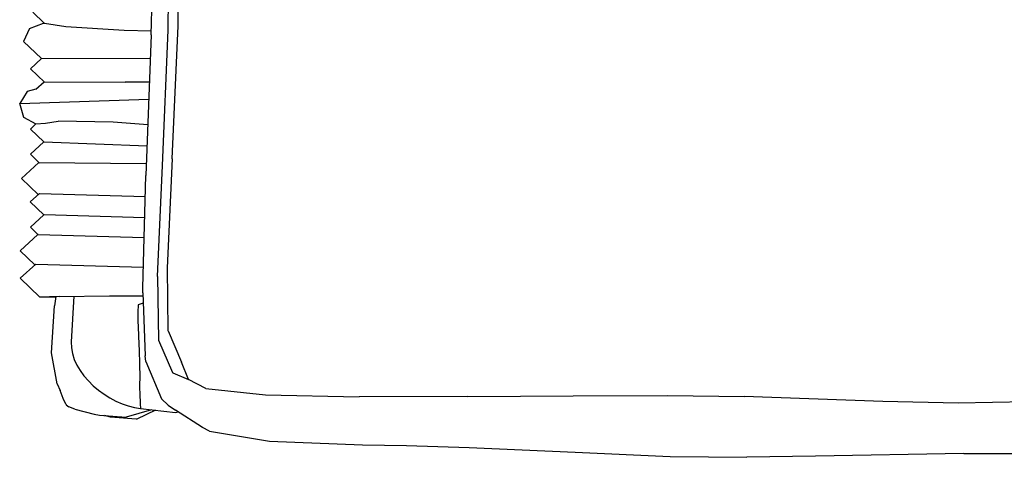
# Model space of a CAD drawing. Units: metres. Extents: x 2.06 to 8.35, y -1.77 to 2.31.
# Drawn here: x 3.05 to 3.32, y -0.63 to -0.51 of the extents above; entities that cross this region are included whole.
import ezdxf

# ---------------------------------------------------------------- set-up
doc = ezdxf.new("R2010")
doc.units = ezdxf.units.M
doc.layers.add('MOB_02', color=2, linetype='Continuous')

# ---------------------------------------------------------------- blocks, each defined once
blk = doc.blocks.new('4601_PLANTA_BAIXA')
for p, q in [((-0.31511, 0.115), (-0.31477, 0.15177)), ((-0.31246, 0.11614), (-0.31212, 0.15235)), ((-0.31964, 0.11378), (-0.31935, 0.12487)), ((-0.34827, 0.1169), (-0.35132, 0.11984)), ((-0.35222, 0.11546), (-0.34844, 0.11689)), ((-0.34844, 0.11689), (-0.34822, 0.11691)), ((-0.34823, 0.11686), (-0.34827, 0.1169)), ((-0.34823, 0.11686), (-0.34251, 0.11601)), ((-0.34251, 0.11601), (-0.32686, 0.11506)), ((-0.31402, 0.08052), (-0.31246, 0.11614)), ((-0.35222, 0.11546), (-0.35379, 0.11194)), ((-0.32686, 0.11506), (-0.31961, 0.11481)), ((-0.31964, 0.11378), (-0.32105, 0.07605)), ((-0.31663, 0.07873), (-0.31511, 0.115)), ((-0.349, 0.10741), (-0.35379, 0.11194)), ((-0.35198, 0.1047), (-0.34902, 0.10743)), ((-0.34902, 0.10743), (-0.31987, 0.10753)), ((-0.34824, 0.10112), (-0.35198, 0.1047)), ((-0.35054, 0.09919), (-0.34833, 0.10121)), ((-0.34833, 0.10121), (-0.32662, 0.10108)), ((-0.32011, 0.10108), (-0.32662, 0.10108)), ((-0.35283, 0.09862), (-0.35485, 0.09533)), ((-0.35054, 0.09919), (-0.35283, 0.09862)), ((-0.35485, 0.09533), (-0.32028, 0.09652)), ((-0.35378, 0.09164), (-0.35485, 0.09533)), ((-0.35042, 0.08983), (-0.35378, 0.09164)), ((-0.35198, 0.08853), (-0.35052, 0.08988)), ((-0.35052, 0.08988), (-0.34793, 0.09009)), ((-0.34793, 0.09009), (-0.34459, 0.09063)), ((-0.32984, 0.09034), (-0.34459, 0.09063)), ((-0.32054, 0.08967), (-0.32984, 0.09034)), ((-0.34837, 0.08508), (-0.35198, 0.08853)), ((-0.35198, 0.08175), (-0.34837, 0.08508)), ((-0.34835, 0.08506), (-0.34837, 0.08508)), ((-0.34837, 0.08508), (-0.32075, 0.08404)), ((-0.34954, 0.07941), (-0.35198, 0.08175)), ((-0.35439, 0.07525), (-0.34969, 0.07955)), ((-0.34969, 0.07955), (-0.32093, 0.07933)), ((-0.31402, 0.08052), (-0.31539, 0.05137)), ((-0.31795, 0.04902), (-0.31663, 0.07873)), ((-0.34993, 0.07096), (-0.35439, 0.07525)), ((-0.32188, 0.046), (-0.32105, 0.07605)), ((-0.35202, 0.06904), (-0.34958, 0.07127)), ((-0.34958, 0.07127), (-0.32121, 0.07048)), ((-0.34839, 0.06555), (-0.35202, 0.06904)), ((-0.35198, 0.06224), (-0.34839, 0.06555)), ((-0.34839, 0.06555), (-0.34834, 0.06561)), ((-0.34834, 0.06561), (-0.32136, 0.06486)), ((-0.34995, 0.0603), (-0.35198, 0.06224)), ((-0.3547, 0.05593), (-0.34995, 0.0603)), ((-0.34992, 0.06027), (-0.34995, 0.0603)), ((-0.34992, 0.06027), (-0.32151, 0.05948)), ((-0.35076, 0.05216), (-0.3547, 0.05593)), ((-0.3547, 0.04854), (-0.35057, 0.05234)), ((-0.35057, 0.05234), (-0.32173, 0.05154)), ((-0.31539, 0.05137), (-0.31516, 0.03459)), ((-0.34942, 0.04349), (-0.3547, 0.04854)), ((-0.31795, 0.04902), (-0.31767, 0.03192)), ((-0.32188, 0.04466), (-0.32188, 0.046)), ((-0.34427, 0.04369), (-0.34942, 0.04349)), ((-0.34525, 0.04335), (-0.34942, 0.04349)), ((-0.34521, 0.04365), (-0.34555, 0.04119)), ((-0.34427, 0.04369), (-0.33077, 0.04381)), ((-0.34033, 0.04373), (-0.34103, 0.03154)), ((-0.33077, 0.04381), (-0.32185, 0.04381)), ((-0.32188, 0.04466), (-0.32128, 0.02773)), ((-0.34635, 0.02856), (-0.34555, 0.04119)), ((-0.32322, 0.03961), (-0.32323, 0.03934)), ((-0.32317, 0.04123), (-0.32322, 0.03961)), ((-0.32316, 0.04146), (-0.32317, 0.04123)), ((-0.32178, 0.04189), (-0.32316, 0.04146)), ((-0.32324, 0.039), (-0.32325, 0.03878)), ((-0.32325, 0.03878), (-0.3232, 0.03768)), ((-0.32323, 0.03934), (-0.32324, 0.03929)), ((-0.32324, 0.03929), (-0.32324, 0.03902)), ((-0.32324, 0.03902), (-0.32324, 0.039)), ((-0.3232, 0.03768), (-0.32318, 0.03721)), ((-0.32318, 0.03721), (-0.32305, 0.03338)), ((-0.31516, 0.03459), (-0.31509, 0.03442)), ((-0.31509, 0.03442), (-0.31157, 0.02604)), ((-0.32305, 0.03336), (-0.32304, 0.03307)), ((-0.32304, 0.03307), (-0.32287, 0.02897)), ((-0.31767, 0.03192), (-0.31396, 0.02328)), ((-0.34103, 0.03154), (-0.34103, 0.03146)), ((-0.34482, 0.0203), (-0.34635, 0.02856)), ((-0.32287, 0.02897), (-0.32283, 0.02789)), ((-0.32283, 0.02789), (-0.32279, 0.02693)), ((-0.32279, 0.02693), (-0.32275, 0.0248)), ((-0.32108, 0.02622), (-0.32128, 0.02773)), ((-0.32275, 0.0248), (-0.32272, 0.02275)), ((-0.32108, 0.02622), (-0.3169, 0.01625)), ((-0.30962, 0.02146), (-0.31157, 0.02604)), ((-0.32272, 0.02206), (-0.32275, 0.02)), ((-0.32272, 0.02275), (-0.32272, 0.02206)), ((-0.31388, 0.02322), (-0.31396, 0.02328)), ((-0.31388, 0.02322), (-0.30962, 0.02146)), ((-0.30505, 0.01899), (-0.30962, 0.02146)), ((-0.34482, 0.0203), (-0.344, 0.01851)), ((-0.34322, 0.01633), (-0.344, 0.01851)), ((-0.32276, 0.01967), (-0.32277, 0.01919)), ((-0.32277, 0.01919), (-0.32273, 0.01869)), ((-0.32275, 0.02), (-0.32276, 0.01967)), ((-0.32273, 0.01869), (-0.32269, 0.0181)), ((-0.30499, 0.01897), (-0.30505, 0.01899)), ((-0.30499, 0.01897), (-0.28908, 0.01728)), ((-0.34246, 0.0148), (-0.34322, 0.01633)), ((-0.32269, 0.0181), (-0.32265, 0.01699)), ((-0.32265, 0.01699), (-0.32265, 0.01695)), ((-0.32265, 0.01695), (-0.32261, 0.01557)), ((-0.31514, 0.01451), (-0.3169, 0.01625)), ((-0.28908, 0.01728), (-0.264, 0.01678)), ((-0.23485, 0.01687), (-0.264, 0.01678)), ((-0.23485, 0.01687), (-0.20665, 0.01708)), ((-0.20665, 0.01708), (-0.18135, 0.01716)), ((-0.18135, 0.01716), (-0.16089, 0.01684)), ((-0.12376, 0.01548), (-0.16089, 0.01684)), ((-0.34246, 0.0148), (-0.34237, 0.01472)), ((-0.34237, 0.01472), (-0.34237, 0.01463)), ((-0.34237, 0.01463), (-0.34172, 0.01408)), ((-0.34013, 0.01349), (-0.34172, 0.01408)), ((-0.34013, 0.01349), (-0.33491, 0.01209)), ((-0.31952, 0.01333), (-0.32635, 0.01137)), ((-0.31849, 0.01321), (-0.32345, 0.01076)), ((-0.32261, 0.01544), (-0.32262, 0.01494)), ((-0.32262, 0.01494), (-0.32252, 0.01366)), ((-0.32261, 0.01557), (-0.32261, 0.01544)), ((-0.32252, 0.01366), (-0.31311, 0.01262)), ((-0.31514, 0.01451), (-0.31313, 0.01319)), ((-0.30592, 0.0086), (-0.31313, 0.01319)), ((-0.10357, 0.01505), (-0.12376, 0.01548)), ((-0.08121, 0.01549), (-0.10357, 0.01505)), ((-0.33491, 0.01209), (-0.33346, 0.01189)), ((-0.33346, 0.01189), (-0.32635, 0.01137)), ((-0.33055, 0.01134), (-0.33215, 0.01179)), ((-0.32365, 0.01078), (-0.33055, 0.01134)), ((-0.32345, 0.01076), (-0.32365, 0.01078)), ((-0.31311, 0.01262), (-0.31245, 0.01276)), ((-0.30405, 0.00756), (-0.30592, 0.0086)), ((-0.30405, 0.00756), (-0.28796, 0.00488)), ((-0.28796, 0.00488), (-0.26308, 0.00391)), ((-0.26308, 0.00391), (-0.2513, 0.00373)), ((-0.2513, 0.00373), (-0.23448, 0.00324)), ((-0.23448, 0.00324), (-0.20609, 0.00192)), ((-0.20609, 0.00192), (-0.1807, 0.00081)), ((-0.1807, 0.00081), (-0.1602, 0.00057)), ((-0.14174, 0.00085), (-0.1602, 0.00057)), ((-0.10204, 0.00157), (-0.14174, 0.00085)), ((-0.10204, 0.00157), (-0.07985, 0.00165))]:
    blk.add_line(p, q)
blk.add_open_spline([(-0.34103, 0.03154), (-0.34152, 0.02298), (-0.33105, 0.0146), (-0.32252, 0.01366)], degree=3)

msp = doc.modelspace()

# ---------------------------------------------------------------- block references
at = {"layer": 'MOB_02'}
msp.add_blockref('4601_PLANTA_BAIXA', (3.40908, -0.6277), dxfattribs=at)

doc.saveas('drawing.dxf')
